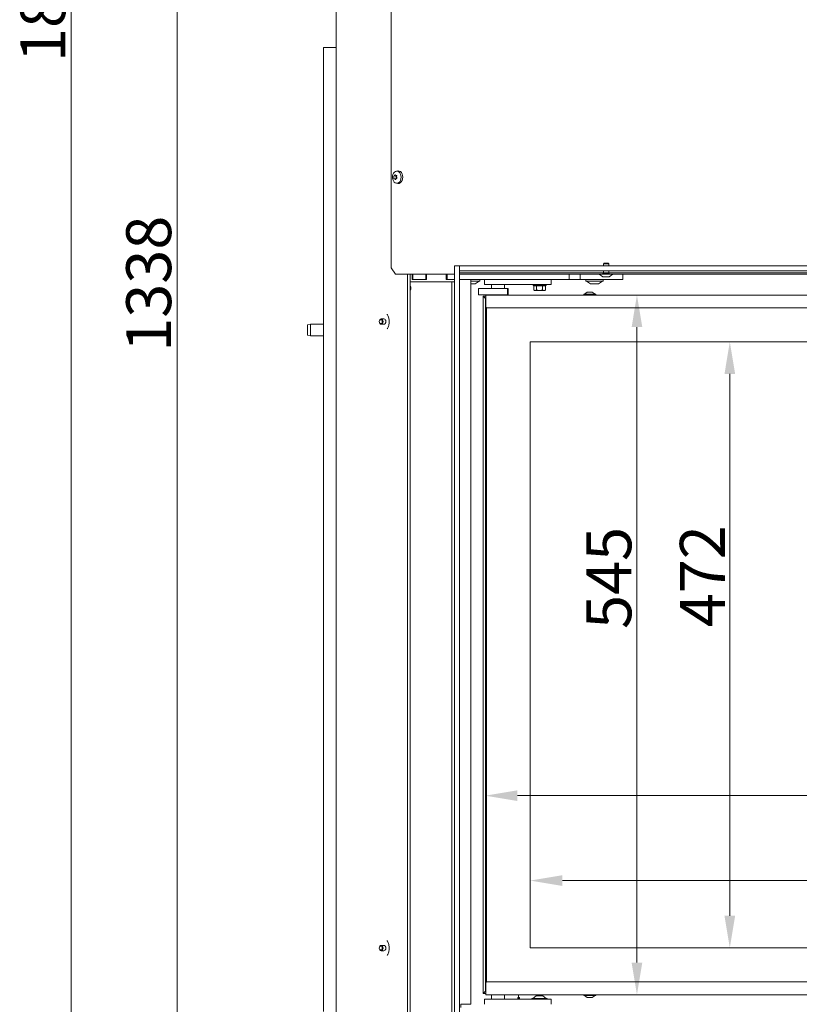
# Model space of a CAD drawing. Extents: x 10071 to 14044, y -1037 to 2473.
# Drawn here: x 11239 to 11846, y 636 to 1403 of the extents above; entities that cross this region are included whole.
import ezdxf

# ---------------------------------------------------------------- set-up
doc = ezdxf.new("R2010")
doc.units = 0
doc.header["$LTSCALE"] = 5
doc.layers.add('Bemaßungen(Brunner)', color=7, linetype='Continuous', lineweight=25)
doc.layers.add('LAYER14', color=30, linetype='Continuous')
doc.layers.add('SLD-0', color=7, linetype='Continuous')
doc.styles.add('Brunner 2014', font='arial.ttf', dxfattribs={"height": 35})
doc.dimstyles.new('Brunner 2014', dxfattribs={"dimscale": 5, "dimtxt": 35, "dimasz": 5, "dimexe": 3.175, "dimexo": 0, "dimgap": 0.762, "dimtad": 1, "dimdec": 0, "dimrnd": 1e-08, "dimtxsty": 'Brunner 2014', "dimcen": 0.09, "dimdle": 10, "dimclrd": 7, "dimclre": 7, "dimclrt": 7, "dimadec": 1, "dimazin": 2, "dimtfac": 0.666667, "dimtdec": 0, "dimtmove": 0, "dimatfit": 3, "dimldrblk": 'Filled-1', "dimfxl": 1, "dimtolj": 1, "dimlwd": 5, "dimlwe": 5, "dimarcsym": 0})

# ---------------------------------------------------------------- blocks, each defined once
blk = doc.blocks.new('*D79')
at = {"layer": 'Defpoints', "color": 0, "lineweight": 5, "transparency": 16777216}
for p in [(11601.88, 1188.22), (11601.88, 643.22), (11719.66, 643.22)]:
    blk.add_point(p, dxfattribs=at)
at = {"layer": 'LAYER14', "color": 7, "linetype": 'Continuous', "lineweight": 5, "transparency": 16777216}
for p, q in [((11601.88, 1188.22), (11735.54, 1188.22)), ((11719.66, 1163.22), (11719.66, 668.22)), ((11601.88, 643.22), (11735.54, 643.22))]:
    blk.add_line(p, q, dxfattribs=at)
at = {"layer": 'LAYER14', "color": 7, "lineweight": 5, "transparency": 16777216}
for points in [[(11715.5, 1163.22), (11723.83, 1163.22), (11719.66, 1188.22)], [(11715.5, 668.22), (11723.83, 668.22), (11719.66, 643.22)]]:
    blk.add_solid(points, dxfattribs=at)
at = {"layer": 'LAYER14', "color": 7, "lineweight": 9, "transparency": 16777216, "insert": (11680.26, 967.85), "char_height": 35, "attachment_point": 2, "rotation": 90, "style": 'Brunner 2014'}
blk.add_mtext('\\A1;545', dxfattribs=at)
blk = doc.blocks.new('Filled-1')
at = {"color": 0}
for p, q in [((0, 0), (-1, 0.167)), ((-1, 0.167), (-1, -0.167)), ((-1, 0), (0, 0)), ((-1, -0.167), (0, 0))]:
    blk.add_line(p, q, dxfattribs=at)
at = {"color": 0, "flags": 128}
blk.add_lwpolyline([(-1, -0.167), (0, 0), (-1, 0.167), (-1, -0.167)], dxfattribs=at)
at = {"color": 0}
blk.add_solid([(-1, -0.167), (0, 0), (-1, 0.167), (-1, -0.167)], dxfattribs=at)
blk = doc.blocks.new('*D80')
at = {"layer": 'Defpoints', "color": 0, "lineweight": 5, "transparency": 16777216}
for p in [(11601.58, 798.26), (12407.48, 679.72), (11601.58, 645.72)]:
    blk.add_point(p, dxfattribs=at)
at = {"layer": 'LAYER14', "color": 7, "linetype": 'Continuous', "lineweight": 5, "transparency": 16777216}
for p, q in [((11601.58, 645.72), (11601.58, 814.14)), ((12407.48, 679.72), (12407.48, 814.14)), ((12382.48, 798.26), (11626.58, 798.26))]:
    blk.add_line(p, q, dxfattribs=at)
at = {"layer": 'LAYER14', "color": 7, "lineweight": 5, "transparency": 16777216}
for points in [[(11626.58, 802.43), (11626.58, 794.09), (11601.58, 798.26)], [(12382.48, 802.43), (12382.48, 794.09), (12407.48, 798.26)]]:
    blk.add_solid(points, dxfattribs=at)
at = {"layer": 'LAYER14', "color": 7, "lineweight": 9, "transparency": 16777216, "insert": (12090.94, 837.81), "char_height": 35, "attachment_point": 2, "style": 'Brunner 2014'}
blk.add_mtext('\\A1;806', dxfattribs=at)
blk = doc.blocks.new('*D76')
at = {"layer": 'Bemaßungen(Brunner)', "color": 7, "linetype": 'Continuous', "lineweight": 5, "transparency": 16777216}
for p, q in [((11636.58, 1151.72), (11807.86, 1151.72)), ((11791.98, 1126.72), (11791.98, 704.72)), ((11636.58, 679.72), (11807.86, 679.72))]:
    blk.add_line(p, q, dxfattribs=at)
at = {"layer": 'Bemaßungen(Brunner)', "color": 7, "lineweight": 5, "transparency": 16777216}
for points in [[(11787.82, 1126.72), (11796.15, 1126.72), (11791.98, 1151.72)], [(11787.82, 704.72), (11796.15, 704.72), (11791.98, 679.72)]]:
    blk.add_solid(points, dxfattribs=at)
at = {"layer": 'Defpoints', "color": 0, "lineweight": 5, "transparency": 16777216}
for p in [(11636.58, 1151.72), (11636.58, 679.72), (11791.98, 679.72)]:
    blk.add_point(p, dxfattribs=at)
at = {"layer": 'Bemaßungen(Brunner)', "color": 7, "lineweight": 9, "transparency": 16777216, "insert": (11770.6, 969.19), "char_height": 35, "attachment_point": 5, "rotation": 90, "style": 'Brunner 2014'}
blk.add_mtext('\\A1;472', dxfattribs=at)
blk = doc.blocks.new('*D77')
at = {"layer": 'Bemaßungen(Brunner)', "color": 7, "linetype": 'Continuous', "lineweight": 5, "transparency": 16777216}
for p, q in [((11636.58, 679.72), (11636.58, 747.98)), ((12407.48, 679.72), (12407.48, 747.98)), ((11661.58, 732.1), (12382.48, 732.1))]:
    blk.add_line(p, q, dxfattribs=at)
at = {"layer": 'Bemaßungen(Brunner)', "color": 7, "lineweight": 5, "transparency": 16777216}
for points in [[(11661.58, 736.27), (11661.58, 727.93), (11636.58, 732.1)], [(12382.48, 736.27), (12382.48, 727.93), (12407.48, 732.1)]]:
    blk.add_solid(points, dxfattribs=at)
at = {"layer": 'Defpoints', "color": 0, "lineweight": 5, "transparency": 16777216}
for p in [(12407.48, 732.1), (11636.58, 679.72), (12407.48, 679.72)]:
    blk.add_point(p, dxfattribs=at)
at = {"layer": 'Bemaßungen(Brunner)', "color": 7, "lineweight": 9, "transparency": 16777216, "insert": (12084.09, 753.48), "char_height": 35, "attachment_point": 5, "style": 'Brunner 2014'}
blk.add_mtext('\\A1;771', dxfattribs=at)
blk = doc.blocks.new('*D86')
at = {"layer": 'Defpoints', "color": 0, "lineweight": 5, "transparency": 16777216}
for p in [(11361.45, 1813.52), (11528.08, 1813.52), (11538.85, 476.02)]:
    blk.add_point(p, dxfattribs=at)
at = {"layer": 'LAYER14', "color": 7, "linetype": 'Continuous', "lineweight": 5, "transparency": 16777216}
for p, q in [((11528.08, 1813.52), (11345.57, 1813.52)), ((11361.45, 501.02), (11361.45, 1788.52)), ((11538.85, 476.02), (11345.57, 476.02))]:
    blk.add_line(p, q, dxfattribs=at)
at = {"layer": 'LAYER14', "color": 7, "lineweight": 5, "transparency": 16777216}
for points in [[(11357.28, 1788.52), (11365.61, 1788.52), (11361.45, 1813.52)], [(11357.28, 501.02), (11365.61, 501.02), (11361.45, 476.02)]]:
    blk.add_solid(points, dxfattribs=at)
at = {"layer": 'LAYER14', "color": 7, "lineweight": 9, "transparency": 16777216, "insert": (11321.87, 1197.06), "char_height": 35, "attachment_point": 2, "rotation": 90, "style": 'Brunner 2014'}
blk.add_mtext('\\A1;1338', dxfattribs=at)
blk = doc.blocks.new('*D89')
at = {"layer": 'Defpoints', "color": 0, "lineweight": 5, "transparency": 16777216}
for p in [(11889.78, 2346.87), (11278.99, 476.02), (11627.52, 476.02)]:
    blk.add_point(p, dxfattribs=at)
at = {"layer": 'SLD-0', "color": 7, "linetype": 'Continuous', "lineweight": 5, "transparency": 16777216}
for p, q in [((11889.78, 2346.87), (11263.11, 2346.87)), ((11278.99, 2321.87), (11278.99, 501.02)), ((11627.52, 476.02), (11263.11, 476.02))]:
    blk.add_line(p, q, dxfattribs=at)
at = {"layer": 'SLD-0', "color": 7, "lineweight": 5, "transparency": 16777216}
for points in [[(11274.82, 2321.87), (11283.15, 2321.87), (11278.99, 2346.87)], [(11274.82, 501.02), (11283.15, 501.02), (11278.99, 476.02)]]:
    blk.add_solid(points, dxfattribs=at)
at = {"layer": 'SLD-0', "color": 1, "lineweight": 9, "transparency": 16777216, "insert": (11239.44, 1422.77), "char_height": 35, "attachment_point": 2, "rotation": 90, "style": 'Brunner 2014'}
blk.add_mtext('\\A1;1871', dxfattribs=at)

msp = doc.modelspace()

# ---------------------------------------------------------------- linework, layer by layer
at = {"color": 7, "linetype": 'Continuous', "lineweight": 9}
for p, q in [((11485.49, 1808.02), (11485.49, 610.02)), ((11528.17, 1802.02), (11528.17, 1209.52)), ((11475.47, 1381.02), (11475.47, 630.02)), ((11477.47, 1381.02), (11475.47, 1381.02)), ((11485.49, 1381.02), (11477.47, 1381.02)), ((11530.74, 1281.2), (11530.74, 1281.2)), ((11531.79, 1281.42), (11531.79, 1281.42)), ((11533.45, 1284.9), (11532.3, 1284.76)), ((11532.31, 1281.29), (11532.44, 1281.29)), ((11530.34, 1279.81), (11530.34, 1279.81)), ((11532.09, 1278.76), (11530.57, 1278.76)), ((11531, 1278.63), (11531, 1278.63)), ((11532, 1279.81), (11532, 1279.81)), ((11532.05, 1278.84), (11532.05, 1278.84)), ((11532.3, 1275.28), (11533.45, 1275.14)), ((11532.44, 1280.24), (11532.44, 1280.24)), ((11693.97, 1213.02), (11693.47, 1212.52)), ((11693.47, 1212.52), (11693.47, 1211.02)), ((11693.47, 1212.52), (11697.67, 1212.52)), ((11693.97, 1213.02), (11697.17, 1213.02)), ((11697.67, 1212.52), (11697.17, 1213.02)), ((11697.67, 1211.02), (11697.67, 1212.52)), ((11528.17, 1209.52), (11531.71, 1204.52)), ((11543.14, 1204.52), (11531.71, 1204.52)), ((11540.98, 1204.52), (11540.98, 613.12)), ((11543.11, 1204.52), (11543.11, 613.12)), ((11544.56, 1204.52), (11543.14, 1204.52)), ((11577.57, 1204.52), (11544.56, 1204.52)), ((11544.7, 1200.32), (11544.7, 1204.52)), ((11545.04, 1204.52), (11545.04, 1200.32)), ((11555.3, 1204.52), (11555.3, 1200.32)), ((11555.66, 1204.52), (11555.66, 1200.32)), ((11571.19, 1200.32), (11571.19, 1204.52)), ((11571.83, 1204.52), (11571.83, 1200.32)), ((12433.23, 1205.52), (11581.57, 1205.52)), ((11692.88, 1204.52), (11581.57, 1204.52)), ((11666.83, 1204.52), (11666.83, 1200.32)), ((11675.49, 1204.52), (11675.49, 1200.32)), ((11689.67, 1204.52), (11689.67, 1204.47)), ((11689.67, 1204.47), (11701.47, 1204.47)), ((11690.27, 1204.47), (11693.07, 1202.52)), ((11692.88, 1205.02), (11698.26, 1205.02)), ((11693.47, 1207.02), (11693.47, 1205.52)), ((11697.67, 1205.52), (11697.67, 1207.02)), ((11698.07, 1202.52), (11700.87, 1204.47)), ((12092.88, 1204.52), (11698.26, 1204.52)), ((11701.47, 1204.47), (11701.47, 1204.52)), ((11708.53, 1204.52), (11708.53, 1200.32)), ((11555.66, 1200.32), (11544.7, 1200.32)), ((11545.04, 1200.32), (11555.3, 1200.32)), ((11577.57, 1200.32), (11571.19, 1200.32)), ((11571.83, 1200.32), (11577.57, 1200.32)), ((11581.57, 1200.32), (11666.83, 1200.32)), ((11589.88, 1200.32), (11581.57, 1200.32)), ((11590.38, 1199.82), (11590.38, 636.22)), ((11597.03, 1199.12), (11590.38, 1199.12)), ((11592.15, 1197.02), (11590.38, 1197.02)), ((11593.44, 1197.02), (11592.27, 1197.02)), ((11593.61, 1197.07), (11596.73, 1199.12)), ((11597.33, 1199.42), (11597.33, 1200.02)), ((11600.88, 1196.32), (11600.88, 1200.32)), ((11652.88, 1196.32), (11652.88, 1200.32)), ((11666.83, 1200.32), (11675.49, 1200.32)), ((11675.49, 1200.32), (11705.53, 1200.32)), ((11679.73, 1200.02), (11679.73, 1199.42)), ((11693.03, 1199.12), (11680.03, 1199.12)), ((11680.33, 1199.12), (11683.46, 1197.07)), ((11683.85, 1197.02), (11683.62, 1197.02)), ((11683.85, 1197.02), (11683.92, 1197.02)), ((11686.18, 1197.02), (11683.92, 1197.02)), ((11688.86, 1197.02), (11686.33, 1197.02)), ((11688.86, 1197.02), (11688.91, 1197.02)), ((11689.44, 1197.02), (11688.95, 1197.02)), ((11689.61, 1197.07), (11692.73, 1199.12)), ((11693.07, 1202.52), (11698.07, 1202.52)), ((11693.33, 1199.42), (11693.33, 1200.02)), ((11705.53, 1200.32), (11708.53, 1200.32)), ((11596.15, 1193.32), (11596.15, 1188.32)), ((11597.18, 1193.32), (11596.15, 1193.32)), ((11597.18, 1193.32), (11607.29, 1193.32)), ((11608.88, 1196.32), (11600.88, 1196.32)), ((11606.38, 1196.32), (11606.38, 1193.32)), ((11607.29, 1193.32), (11607.41, 1193.32)), ((11609.12, 1193.32), (11607.38, 1193.32)), ((11644.88, 1196.32), (11608.88, 1196.32)), ((11609.12, 1193.32), (11609.96, 1193.32)), ((11609.96, 1193.32), (11612.79, 1193.32)), ((11612.79, 1193.32), (11613.63, 1193.32)), ((11614.88, 1193.32), (11613.59, 1193.32)), ((11614.88, 1193.32), (11616.24, 1193.32)), ((11616.24, 1193.32), (11618.71, 1193.32)), ((11616.38, 1193.32), (11616.38, 1196.32)), ((11618.71, 1193.32), (11618.71, 1188.32)), ((11618.71, 1193.32), (11619.24, 1193.32)), ((11619.24, 1193.32), (11619.24, 1188.32)), ((11638.83, 1196.32), (11638.83, 1195.82)), ((11638.83, 1195.82), (11639.33, 1195.32)), ((11638.83, 1195.82), (11648.83, 1195.82)), ((11639.22, 1195.32), (11639.22, 1192.18)), ((11639.34, 1195.32), (11639.22, 1195.32)), ((11639.22, 1192.18), (11639.83, 1191.82)), ((11641.4, 1195.32), (11639.34, 1195.32)), ((11640.37, 1191.82), (11639.83, 1191.82)), ((11643.83, 1191.82), (11640.37, 1191.82)), ((11641.53, 1195.32), (11641.4, 1195.32)), ((11641.53, 1195.32), (11641.53, 1192.18)), ((11641.77, 1195.32), (11641.53, 1195.32)), ((11641.53, 1192.18), (11643.83, 1191.82)), ((11645.93, 1195.32), (11641.73, 1195.32)), ((11647.3, 1191.82), (11643.83, 1191.82)), ((11652.88, 1196.32), (11644.88, 1196.32)), ((11646.14, 1195.32), (11645.9, 1195.32)), ((11646.14, 1195.32), (11646.14, 1192.18)), ((11646.27, 1195.32), (11646.14, 1195.32)), ((11646.14, 1192.18), (11647.3, 1191.82)), ((11648.33, 1195.32), (11646.27, 1195.32)), ((11647.83, 1191.82), (11647.3, 1191.82)), ((11647.83, 1191.82), (11648.45, 1192.18)), ((11648.33, 1195.32), (11648.83, 1195.82)), ((11648.45, 1195.32), (11648.33, 1195.32)), ((11648.45, 1195.32), (11648.45, 1192.18)), ((11648.83, 1195.82), (11648.83, 1196.32)), ((11680.88, 1190.42), (11678.78, 1188.77)), ((11684.88, 1190.42), (11680.88, 1190.42)), ((11686.98, 1188.77), (11684.88, 1190.42)), ((11597.18, 1188.32), (11596.15, 1188.32)), ((11597.18, 1188.32), (11607.29, 1188.32)), ((11599.88, 1187.22), (11601.58, 1185.52)), ((11599.88, 1187.22), (11601.88, 1187.22)), ((11599.88, 644.22), (11599.88, 1187.22)), ((11601.58, 1185.52), (11599.88, 1187.22)), ((11601.58, 1185.72), (11601.88, 1186.02)), ((11601.58, 645.72), (11601.58, 1185.72)), ((11601.88, 1185.6), (11601.58, 1185.72)), ((11601.88, 1188.22), (12389.88, 1188.22)), ((11601.88, 1186.72), (11601.88, 1188.22)), ((11601.88, 1186.72), (11601.88, 1179.22)), ((11607.29, 1188.32), (11608.09, 1188.32)), ((11607.38, 1188.32), (11607.38, 1188.22)), ((11608.09, 1188.32), (11609.96, 1188.32)), ((11609.96, 1188.32), (11612.79, 1188.32)), ((11612.79, 1188.32), (11614.12, 1188.32)), ((11614.12, 1188.32), (11616.24, 1188.32)), ((11615.38, 1188.22), (11615.38, 1188.32)), ((11616.24, 1188.32), (11618.71, 1188.32)), ((11618.71, 1188.32), (11619.24, 1188.32)), ((11678.18, 1188.77), (11678.18, 1188.22)), ((11687.58, 1188.77), (11678.18, 1188.77)), ((11687.58, 1188.22), (11687.58, 1188.77)), ((11602.58, 1178.27), (11602.58, 653.18)), ((11602.88, 1178.22), (12388.88, 1178.22)), ((11522.6, 1169.62), (11520.48, 1169.62)), ((11465.47, 1165.52), (11462.97, 1165.08)), ((11462.97, 1156.96), (11462.97, 1165.08)), ((11475.47, 1165.52), (11465.47, 1165.52)), ((11465.47, 1165.52), (11465.47, 1156.52)), ((11520.48, 1165.42), (11522.6, 1165.42)), ((11462.97, 1156.96), (11465.47, 1156.52)), ((11465.47, 1156.52), (11475.47, 1156.52)), ((11636.58, 1151.72), (12401.58, 1151.72)), ((11636.58, 1151.72), (11636.58, 679.72)), ((11522.6, 681.62), (11520.48, 681.62)), ((11520.48, 677.42), (11522.6, 677.42)), ((12401.58, 679.72), (11636.58, 679.72)), ((11601.88, 644.72), (11601.88, 652.22)), ((11602.88, 653.22), (11948.38, 653.22)), ((11601.58, 645.92), (11599.88, 644.22)), ((11601.58, 645.92), (11599.88, 644.22)), ((11601.88, 645.85), (11601.58, 645.72)), ((11601.88, 645.42), (11601.58, 645.72)), ((11601.88, 643.22), (11601.88, 644.72)), ((11601.88, 644.22), (11599.88, 644.22)), ((11600.88, 639.72), (11600.88, 635.72)), ((11600.88, 639.72), (11608.88, 639.72)), ((11948.38, 643.22), (11601.88, 643.22)), ((11606.38, 643.22), (11606.38, 639.72)), ((11608.88, 639.72), (11644.88, 639.72)), ((11616.38, 639.72), (11616.38, 643.22)), ((11626.77, 641.02), (11627.52, 641.02)), ((11626.77, 639.72), (11626.77, 641.02)), ((11626.77, 640.23), (11628.27, 640.23)), ((11627.03, 641.02), (11627.03, 640.23)), ((11627.52, 643.22), (11627.52, 641.02)), ((11628.27, 641.02), (11627.52, 641.02)), ((11628.27, 639.72), (11628.27, 641.02)), ((11637.84, 640.27), (11637.84, 639.72)), ((11644.03, 640.27), (11637.84, 640.27)), ((11641.24, 642.22), (11638.44, 640.27)), ((11643.86, 642.22), (11641.24, 642.22)), ((11646.24, 642.22), (11643.86, 642.22)), ((11649.64, 640.27), (11644.03, 640.27)), ((11644.88, 639.72), (11652.88, 639.72)), ((11649.04, 640.27), (11646.24, 642.22)), ((11649.64, 639.72), (11649.64, 640.27)), ((11652.88, 639.72), (11652.88, 635.72)), ((11678.18, 643.22), (11678.18, 642.67)), ((11678.18, 642.67), (11687.45, 642.67)), ((11678.78, 642.67), (11680.88, 641.02)), ((11680.88, 641.02), (11684.82, 641.02)), ((11684.82, 641.02), (11684.88, 641.02)), ((11684.88, 641.02), (11686.98, 642.67)), ((11687.45, 642.67), (11687.58, 642.67)), ((11687.58, 642.67), (11687.58, 643.22)), ((11589.88, 635.72), (11582.38, 635.72)), ((11582.38, 635.72), (11582.38, 633.22))]:
    msp.add_line(p, q, dxfattribs=at)
at = {"color": 7, "linetype": 'Continuous', "lineweight": 9, "flags": 128}
for points in [[(11529.95, 1277.08), (11529.49, 1278.2), (11529.26, 1279.45), (11529.27, 1280.75), (11529.53, 1281.99), (11530.02, 1283.09), (11530.7, 1283.95), (11531.52, 1284.53), (11532.42, 1284.77), (11533.34, 1284.66), (11534.19, 1284.21), (11534.93, 1283.45), (11535.5, 1282.43), (11535.85, 1281.23), (11535.96, 1279.94), (11535.82, 1278.66), (11535.44, 1277.48), (11534.85, 1276.49), (11534.09, 1275.76), (11533.23, 1275.35), (11532.31, 1275.28), (11531.42, 1275.57), (11530.61, 1276.18), (11529.95, 1277.08)], [(11533.45, 1284.9), (11533.57, 1284.92), (11534.51, 1284.8), (11535.4, 1284.34), (11536.16, 1283.55), (11536.74, 1282.5), (11537.1, 1281.27), (11537.22, 1279.94), (11537.07, 1278.62), (11536.68, 1277.41), (11536.08, 1276.39), (11535.3, 1275.64), (11534.4, 1275.21), (11533.46, 1275.14), (11533.45, 1275.14)], [(11518.99, 1167.52), (11519.11, 1166.72), (11519.43, 1166.04), (11519.91, 1165.58), (11520.48, 1165.42), (11521.05, 1165.58), (11521.53, 1166.04), (11521.85, 1166.72), (11521.96, 1167.52), (11521.85, 1168.33), (11521.53, 1169.01), (11521.05, 1169.46), (11520.48, 1169.62), (11519.91, 1169.46), (11519.43, 1169.01), (11519.11, 1168.33), (11518.99, 1167.52)], [(11518.99, 1167.52), (11519.08, 1166.91), (11519.32, 1166.39), (11519.69, 1166.05), (11520.12, 1165.92), (11520.56, 1166.05), (11520.92, 1166.39), (11521.17, 1166.91), (11521.26, 1167.52), (11521.17, 1168.14), (11520.92, 1168.65), (11520.56, 1169), (11520.12, 1169.12), (11519.69, 1169), (11519.32, 1168.65), (11519.08, 1168.14), (11518.99, 1167.52)], [(11522.6, 1169.62), (11523.17, 1169.46), (11523.65, 1169.01), (11523.97, 1168.33), (11524.08, 1167.52), (11523.97, 1166.72), (11523.65, 1166.04), (11523.17, 1165.58), (11522.6, 1165.42), (11522.6, 1165.42)], [(11520.48, 677.42), (11521.05, 677.58), (11521.53, 678.04), (11521.85, 678.72), (11521.96, 679.52), (11521.85, 680.33), (11521.53, 681.01), (11521.05, 681.46), (11520.48, 681.62), (11519.91, 681.46), (11519.43, 681.01), (11519.11, 680.33), (11518.99, 679.52), (11519.11, 678.72), (11519.43, 678.04), (11519.91, 677.58), (11520.48, 677.42)], [(11520.12, 677.92), (11520.56, 678.05), (11520.92, 678.39), (11521.17, 678.91), (11521.26, 679.52), (11521.17, 680.14), (11520.92, 680.65), (11520.56, 681), (11520.12, 681.12), (11519.69, 681), (11519.32, 680.65), (11519.08, 680.14), (11518.99, 679.52), (11519.08, 678.91), (11519.32, 678.39), (11519.69, 678.05), (11520.12, 677.92)], [(11522.6, 681.62), (11523.17, 681.46), (11523.65, 681.01), (11523.97, 680.33), (11524.08, 679.52), (11523.97, 678.72), (11523.65, 678.04), (11523.17, 677.58), (11522.6, 677.42), (11522.6, 677.42)]]:
    msp.add_lwpolyline(points, dxfattribs=at)
at = {"color": 7, "linetype": 'Continuous', "lineweight": 9}
for centre, radius, start, end in [((11531.99, 1280.66), 0.227, 119.56138, 208.81959), ((11531.51, 1281.97), 1.17, 288.60906, 319.12539), ((11529.72, 1279.59), 2.29, 5.46761, 24.85402), ((11532.16, 1278.95), 0.218, 163.11622, 241.8574), ((11529.49, 1279.55), 2.52, 347.63191, 5.83808), ((11589.88, 1199.82), 0.5, 0, 90), ((11593.44, 1197.32), 0.3, 270, 303.27489), ((11597.03, 1200.02), 0.3, 0, 90), ((11597.03, 1199.42), 0.3, 270, 0), ((11680.03, 1200.02), 0.3, 90, 180), ((11680.03, 1199.42), 0.3, 180, 270), ((11683.62, 1197.32), 0.3, 236.72511, 270), ((11689.44, 1197.32), 0.3, 270, 303.27489), ((11693.03, 1200.02), 0.3, 0, 90), ((11693.03, 1199.42), 0.3, 270, 0), ((11602.88, 1179.22), 1, 180, 270), ((11602.88, 652.22), 1, 90, 180), ((11589.88, 636.22), 0.5, 270, 0)]:
    msp.add_arc(centre, radius, start, end, dxfattribs=at)
for points, knots in [([(11530.2, 1280.55), (11530.2, 1280.57), (11530.19, 1280.61), (11530.19, 1280.68), (11530.2, 1280.75), (11530.23, 1280.8), (11530.26, 1280.84), (11530.28, 1280.86), (11530.29, 1280.86)], [0, 0, 0, 0, 0.173655, 0.347991, 0.518533, 0.685946, 0.853626, 1, 1, 1, 1]), ([(11530.29, 1280.86), (11530.39, 1280.91), (11530.54, 1280.99), (11530.69, 1281.15), (11530.74, 1281.2)], [0, 0, 0, 0, 0.687973, 1, 1, 1, 1]), ([(11530.74, 1281.2), (11530.84, 1281.33), (11530.99, 1281.51), (11531.11, 1281.75), (11531.15, 1281.82)], [0, 0, 0, 0, 0.687868, 1, 1, 1, 1]), ([(11531.15, 1281.82), (11531.16, 1281.84), (11531.19, 1281.88), (11531.23, 1281.92), (11531.28, 1281.94), (11531.33, 1281.93), (11531.36, 1281.91), (11531.38, 1281.88), (11531.38, 1281.87)], [0, 0, 0, 0, 0.173602, 0.347939, 0.518483, 0.685896, 0.853576, 1, 1, 1, 1]), ([(11531.38, 1281.87), (11531.46, 1281.74), (11531.56, 1281.56), (11531.73, 1281.45), (11531.79, 1281.42)], [0, 0, 0, 0, 0.687999, 1, 1, 1, 1]), ([(11531.79, 1281.42), (11531.92, 1281.36), (11532.11, 1281.28), (11532.33, 1281.29), (11532.4, 1281.29)], [0, 0, 0, 0, 0.687831, 1, 1, 1, 1]), ([(11532.4, 1281.29), (11532.42, 1281.29), (11532.46, 1281.29), (11532.51, 1281.26), (11532.55, 1281.21), (11532.56, 1281.15), (11532.57, 1281.09), (11532.55, 1281.05), (11532.55, 1281.03)], [0, 0, 0, 0, 0.173551, 0.347889, 0.518434, 0.685848, 0.853527, 1, 1, 1, 1]), ([(11532.55, 1281.03), (11532.5, 1280.85), (11532.42, 1280.59), (11532.44, 1280.32), (11532.44, 1280.24)], [0, 0, 0, 0, 0.687947, 1, 1, 1, 1]), ([(11530.34, 1279.81), (11530.32, 1279.99), (11530.28, 1280.26), (11530.22, 1280.48), (11530.2, 1280.55)], [0, 0, 0, 0, 0.687829, 1, 1, 1, 1]), ([(11530.36, 1279.02), (11530.36, 1279.2), (11530.37, 1279.46), (11530.35, 1279.73), (11530.34, 1279.81)], [0, 0, 0, 0, 0.687947, 1, 1, 1, 1]), ([(11530.5, 1278.76), (11530.49, 1278.76), (11530.46, 1278.76), (11530.43, 1278.79), (11530.39, 1278.84), (11530.37, 1278.9), (11530.36, 1278.96), (11530.36, 1279), (11530.36, 1279.02)], [0, 0, 0, 0, 0.1735505, 0.347889, 0.5184341, 0.6858476, 0.8535271, 1, 1, 1, 1]), ([(11531, 1278.63), (11530.88, 1278.69), (11530.7, 1278.77), (11530.55, 1278.76), (11530.5, 1278.76)], [0, 0, 0, 0, 0.687831, 1, 1, 1, 1]), ([(11531.52, 1278.18), (11531.4, 1278.3), (11531.23, 1278.49), (11531.05, 1278.6), (11531, 1278.63)], [0, 0, 0, 0, 0.687999, 1, 1, 1, 1]), ([(11531.75, 1278.23), (11531.75, 1278.21), (11531.74, 1278.17), (11531.7, 1278.13), (11531.66, 1278.11), (11531.61, 1278.12), (11531.56, 1278.14), (11531.54, 1278.17), (11531.52, 1278.18)], [0, 0, 0, 0, 0.1736021, 0.347939, 0.5184828, 0.6858959, 0.8535759, 1, 1, 1, 1]), ([(11532.05, 1278.84), (11531.96, 1278.72), (11531.82, 1278.53), (11531.77, 1278.3), (11531.75, 1278.23)], [0, 0, 0, 0, 0.687868, 1, 1, 1, 1]), ([(11532.62, 1279.19), (11532.47, 1279.13), (11532.26, 1279.05), (11532.1, 1278.89), (11532.05, 1278.84)], [0, 0, 0, 0, 0.687973, 1, 1, 1, 1]), ([(11532.44, 1280.24), (11532.48, 1280.05), (11532.53, 1279.79), (11532.66, 1279.56), (11532.7, 1279.49)], [0, 0, 0, 0, 0.687829, 1, 1, 1, 1]), ([(11532.7, 1279.49), (11532.72, 1279.47), (11532.74, 1279.43), (11532.75, 1279.36), (11532.74, 1279.3), (11532.71, 1279.24), (11532.67, 1279.2), (11532.63, 1279.19), (11532.62, 1279.19)], [0, 0, 0, 0, 0.173655, 0.347991, 0.518533, 0.685946, 0.853626, 1, 1, 1, 1]), ([(11592.27, 1197.02), (11592.27, 1197.02), (11592.26, 1197.02), (11592.23, 1197.02), (11592.18, 1197.02), (11592.15, 1197.02), (11592.15, 1197.02)], [0, 0, 0, 0, 0.037025, 0.452791, 0.875528, 1, 1, 1, 1]), ([(11593.42, 1197.02), (11593.43, 1197.02), (11593.44, 1197.02), (11593.45, 1197.02), (11593.45, 1197.02), (11593.45, 1197.02)], [0, 0, 0, 0, 0.05956, 0.737412, 1, 1, 1, 1]), ([(11683.92, 1197.02), (11683.92, 1197.02), (11683.9, 1197.02), (11683.87, 1197.02), (11683.86, 1197.02), (11683.85, 1197.02), (11683.85, 1197.02)], [0, 0, 0, 0, 0.03653, 0.452275, 0.875013, 1, 1, 1, 1]), ([(11686.33, 1197.02), (11686.33, 1197.02), (11686.31, 1197.02), (11686.26, 1197.02), (11686.21, 1197.02), (11686.18, 1197.02), (11686.18, 1197.02)], [0, 0, 0, 0, 0.037055, 0.452822, 0.87556, 1, 1, 1, 1]), ([(11688.95, 1197.02), (11688.95, 1197.02), (11688.94, 1197.02), (11688.92, 1197.02), (11688.89, 1197.02), (11688.86, 1197.02), (11688.86, 1197.02)], [0, 0, 0, 0, 0.037025, 0.452791, 0.875528, 1, 1, 1, 1]), ([(11639.22, 1192.18), (11639.3, 1192.13), (11639.68, 1191.92), (11640.07, 1191.87), (11640.37, 1191.82)], [0, 0, 0, 0, 0.2269026, 1, 1, 1, 1]), ([(11640.37, 1191.82), (11640.47, 1191.83), (11640.86, 1191.85), (11641.24, 1192.04), (11641.53, 1192.18)], [0, 0, 0, 0, 0.244366, 1, 1, 1, 1]), ([(11643.83, 1191.82), (11643.89, 1191.82), (11644.67, 1191.83), (11645.43, 1192.01), (11646.14, 1192.18)], [0, 0, 0, 0, 0.070185, 1, 1, 1, 1]), ([(11647.3, 1191.82), (11647.33, 1191.82), (11647.72, 1191.83), (11648.1, 1192.01), (11648.45, 1192.18)], [0, 0, 0, 0, 0.070185, 1, 1, 1, 1]), ([(11525.01, 1173.3), (11525.13, 1173.15), (11525.48, 1172.69), (11525.97, 1171.67), (11526.41, 1170.32), (11526.67, 1168.91), (11526.7, 1167.96), (11526.71, 1167.52)], [0, 0, 0, 0, 0.117925, 0.346403, 0.574464, 0.803088, 1, 1, 1, 1]), ([(11526.71, 1167.52), (11526.71, 1167.27), (11526.69, 1166.5), (11526.53, 1165.25), (11526.15, 1163.85), (11525.65, 1162.65), (11525.24, 1162.05), (11525.05, 1161.77)], [0, 0, 0, 0, 0.115685, 0.347091, 0.5776, 0.806356, 1, 1, 1, 1]), ([(11525.01, 685.3), (11525.13, 685.15), (11525.48, 684.69), (11525.97, 683.67), (11526.41, 682.32), (11526.67, 680.91), (11526.7, 679.96), (11526.71, 679.52)], [0, 0, 0, 0, 0.1179245, 0.3464034, 0.5744636, 0.8030882, 1, 1, 1, 1]), ([(11526.71, 679.52), (11526.71, 679.27), (11526.69, 678.5), (11526.53, 677.25), (11526.15, 675.85), (11525.65, 674.65), (11525.24, 674.05), (11525.05, 673.77)], [0, 0, 0, 0, 0.115685, 0.347091, 0.5776, 0.806356, 1, 1, 1, 1])]:
    msp.add_open_spline(points, degree=3, knots=knots, dxfattribs=at)
at = {"layer": 'LAYER14', "linetype": 'Continuous', "lineweight": 9}
for p, q in [((11577.57, 1210.52), (11577.57, 1211.02)), ((11577.57, 1211.02), (11581.57, 1211.02)), ((11577.57, 613.52), (11577.57, 1210.52)), ((11581.57, 1211.02), (11581.57, 1210.52)), ((11581.57, 1211.02), (11582.07, 1211.02)), ((11581.57, 613.52), (11581.57, 1210.52)), ((11582.07, 1207.02), (11581.57, 1207.02)), ((11582.07, 1211.02), (12506.57, 1211.02)), ((11582.07, 1207.02), (12506.57, 1207.02)), ((11543.11, 1198.52), (11546.4, 1198.52)), ((11549.23, 1198.52), (11546.4, 1198.52)), ((11573.57, 1198.52), (11549.23, 1198.52)), ((11575.57, 1198.52), (11573.57, 1198.52)), ((11575.57, 1198.52), (11575.57, 617.52)), ((11575.57, 1198.52), (11577.57, 1198.52))]:
    msp.add_line(p, q, dxfattribs=at)
for centre, start, end in [((11541.03, 1193.61), 358.09327, 36.4595), ((11541.03, 1193.44), 323.5405, 1.90673)]:
    msp.add_arc(centre, 2.58, start, end, dxfattribs=at)

# ---------------------------------------------------------------- dimensions: what is measured, and where the dimension line sits
at = {"layer": 'Bemaßungen(Brunner)', "lineweight": 9}
dim = msp.add_linear_dim(base=(11791.98, 679.72), p1=(11636.58, 1151.72), p2=(11636.58, 679.72), angle=90, dimstyle='Brunner 2014', dxfattribs=at)
dim.commit()
dim.dimension.update_dxf_attribs({"geometry": '*D76', "text_midpoint": (11791.98, 969.19), "dimtype": 160})
dim = msp.add_linear_dim(base=(12407.48, 732.1), p1=(11636.58, 679.72), p2=(12407.48, 679.72), dimstyle='Brunner 2014', dxfattribs=at)
dim.commit()
dim.dimension.update_dxf_attribs({"geometry": '*D77', "text_midpoint": (12084.09, 732.1), "dimtype": 160})
at = {"layer": 'LAYER14', "color": 7, "lineweight": 9}
for base, p1, p2, picture, middle in [((11361.44616977, 1813.52345972), (11538.84648038, 476.02345972), (11528.08489166, 1813.52345972), '*D86', (11361.44616977, 1197.0637036)), ((11719.66, 643.22), (11601.88, 1188.22), (11601.88, 643.22), '*D79', (11719.66, 967.85))]:
    dim = msp.add_linear_dim(base=base, p1=p1, p2=p2, angle=90, dimstyle='Brunner 2014', dxfattribs=at)
    dim.commit()
    dim.dimension.update_dxf_attribs({"geometry": picture, "text_midpoint": middle, "dimtype": 160})
dim = msp.add_linear_dim(base=(11601.58, 798.26), p1=(12407.48, 679.72), p2=(11601.58, 645.72), dimstyle='Brunner 2014', dxfattribs=at)
dim.commit()
dim.dimension.update_dxf_attribs({"geometry": '*D80', "text_midpoint": (12090.94, 798.26), "dimtype": 160})
at = {"layer": 'SLD-0', "lineweight": 9}
dim = msp.add_linear_dim(base=(11278.99, 476.02), p1=(11889.78, 2346.87), p2=(11627.52, 476.02), angle=90, dimstyle='Brunner 2014', override={"dimclrt": 1}, dxfattribs=at)
dim.commit()
dim.dimension.update_dxf_attribs({"geometry": '*D89', "text_midpoint": (11278.99, 1422.77), "dimtype": 160})

doc.saveas('drawing.dxf')
